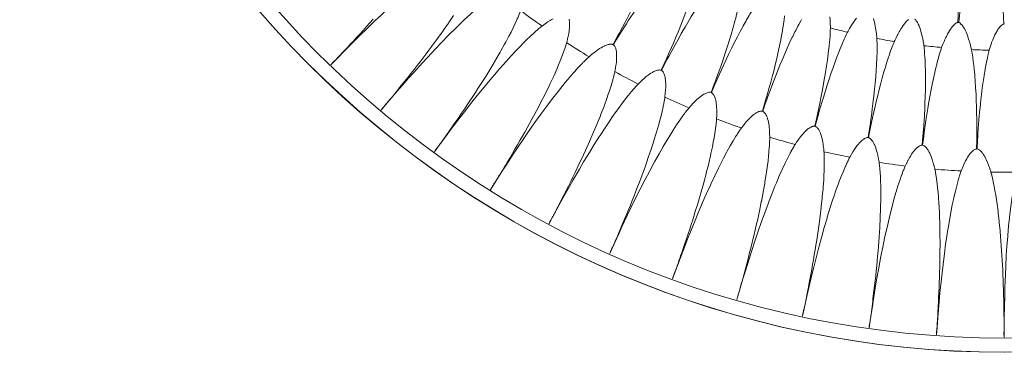
# Model space of a CAD drawing. Units: millimetres. Extents: x -1844 to -1394, y -2001 to -1132.
# Drawn here: x -1844 to -1619, y -1581 to -1506 of the extents above; entities that cross this region are included whole.
import ezdxf

# ---------------------------------------------------------------- set-up
doc = ezdxf.new("R2010")
doc.units = ezdxf.units.MM
doc.layers.get('0').update_dxf_attribs({"lineweight": 13})

msp = doc.modelspace()

# ---------------------------------------------------------------- linework, layer by layer
at = {"color": 7, "lineweight": 5}
for points in [[(-1772.67, -1515.95), (-1771.53, -1514.76), (-1769.24, -1512.44), (-1768.04, -1511.23), (-1765.89, -1509.1), (-1764.61, -1507.85), (-1762.6, -1505.92), (-1761.21, -1504.6), (-1759.36, -1502.88), (-1757.81, -1501.47), (-1756.13, -1499.98), (-1755.94, -1499.81), (-1754.38, -1498.46), (-1752.9, -1497.21), (-1752.24, -1496.67), (-1750.9, -1495.59), (-1749.63, -1494.6), (-1749.49, -1494.49), (-1748.35, -1493.64), (-1747.29, -1492.88), (-1746.28, -1492.18)], [(-1698.83, -1491.08), (-1699.14, -1491.99), (-1699.28, -1492.4), (-1699.64, -1493.38), (-1699.77, -1493.71), (-1700.2, -1494.8), (-1700.28, -1495.01), (-1700.77, -1496.19), (-1700.81, -1496.29), (-1701.36, -1497.55), (-1701.36, -1497.56), (-1701.94, -1498.83), (-1702.59, -1500.25), (-1703.12, -1501.35), (-1703.88, -1502.9), (-1704.35, -1503.84), (-1705.2, -1505.5), (-1705.63, -1506.33), (-1706.61, -1508.19), (-1706.95, -1508.81), (-1707.34, -1509.54), (-1708.3, -1511.3)], [(-1629.98, -1490.78), (-1629.88, -1491.72), (-1629.78, -1492.71), (-1629.78, -1492.73), (-1629.7, -1493.78), (-1629.65, -1494.67), (-1629.61, -1495.64), (-1629.57, -1496.61), (-1629.55, -1497.58), (-1629.53, -1498.55), (-1629.53, -1500.06), (-1629.53, -1500.48), (-1629.53, -1500.85), (-1629.55, -1502.4), (-1629.57, -1503.15), (-1629.61, -1504.7), (-1629.67, -1506.24)], [(-1629.51, -1506.25), (-1629.43, -1505.51), (-1629.27, -1503.98), (-1629.09, -1502.44), (-1629.04, -1502.06), (-1628.85, -1500.52), (-1628.79, -1500.12), (-1628.57, -1498.62), (-1628.42, -1497.66), (-1628.26, -1496.71), (-1628.09, -1495.75), (-1627.92, -1494.8), (-1627.74, -1493.92), (-1627.51, -1492.89), (-1627.51, -1492.87), (-1627.28, -1491.9), (-1627.05, -1490.99)], [(-1620.62, -1491.21), (-1620.45, -1492.14), (-1620.29, -1493.12), (-1620.29, -1493.14), (-1620.13, -1494.18), (-1620.02, -1495.07), (-1619.91, -1496.03), (-1619.81, -1497), (-1619.72, -1497.96), (-1619.63, -1498.93), (-1619.52, -1500.44), (-1619.49, -1500.85), (-1619.47, -1501.23), (-1619.38, -1502.77), (-1619.35, -1503.52), (-1619.28, -1505.06), (-1619.23, -1506.61)], [(-1708.23, -1511.33), (-1707.49, -1510.13), (-1706.75, -1508.92), (-1706.01, -1507.73), (-1705.26, -1506.54), (-1704.76, -1505.76), (-1703.75, -1504.19), (-1703.16, -1503.31), (-1702.2, -1501.87), (-1701.51, -1500.87), (-1700.62, -1499.59), (-1699.8, -1498.47), (-1699.79, -1498.45), (-1698.98, -1497.35), (-1698.92, -1497.27), (-1698.13, -1496.25), (-1697.99, -1496.07), (-1697.26, -1495.15), (-1697.04, -1494.88), (-1696.38, -1494.08), (-1696.09, -1493.74), (-1695.46, -1493.03)], [(-1689.28, -1496.32), (-1689.52, -1497.24), (-1689.64, -1497.67), (-1689.93, -1498.67), (-1690.03, -1499), (-1690.38, -1500.11), (-1690.45, -1500.33), (-1690.86, -1501.55), (-1690.89, -1501.64), (-1691.35, -1502.94), (-1691.36, -1502.95), (-1691.84, -1504.26), (-1692.39, -1505.72), (-1692.84, -1506.85), (-1693.49, -1508.45), (-1693.89, -1509.43), (-1694.62, -1511.14), (-1695, -1512), (-1695.57, -1513.28), (-1696.14, -1514.57), (-1696.72, -1515.85), (-1697.31, -1517.14)], [(-1697.24, -1517.17), (-1696.33, -1515.4), (-1695.94, -1514.66), (-1695.61, -1514.04), (-1694.62, -1512.18), (-1694.17, -1511.36), (-1693.27, -1509.74), (-1692.76, -1508.81), (-1691.89, -1507.31), (-1691.27, -1506.27), (-1690.47, -1504.93), (-1689.74, -1503.75), (-1689.73, -1503.74), (-1688.99, -1502.58), (-1688.93, -1502.49), (-1688.22, -1501.42), (-1688.1, -1501.23), (-1687.44, -1500.27), (-1687.23, -1499.98), (-1686.63, -1499.13), (-1686.36, -1498.77), (-1685.78, -1498.02)], [(-1761.21, -1526.27), (-1760.15, -1525.01), (-1758.03, -1522.53), (-1756.91, -1521.24), (-1754.92, -1518.96), (-1753.73, -1517.63), (-1751.86, -1515.57), (-1750.56, -1514.15), (-1748.84, -1512.31), (-1747.39, -1510.8), (-1745.82, -1509.19), (-1745.64, -1509.01), (-1744.18, -1507.55), (-1742.79, -1506.2), (-1742.17, -1505.62), (-1740.91, -1504.45), (-1739.71, -1503.36), (-1739.59, -1503.25), (-1738.51, -1502.32), (-1737.5, -1501.48), (-1736.55, -1500.72)], [(-1679.39, -1500.87), (-1679.57, -1501.8), (-1679.65, -1502.24), (-1679.87, -1503.25), (-1679.95, -1503.6), (-1680.22, -1504.74), (-1680.27, -1504.95), (-1680.6, -1506.2), (-1680.63, -1506.3), (-1680.99, -1507.63), (-1681, -1507.64), (-1681.39, -1508.97), (-1681.84, -1510.46), (-1682.21, -1511.63), (-1682.74, -1513.27), (-1683.08, -1514.28), (-1683.69, -1516.04), (-1684, -1516.91), (-1684.72, -1518.9), (-1684.96, -1519.55), (-1685.25, -1520.33), (-1685.95, -1522.2)], [(-1729.36, -1503.55), (-1729.41, -1503.65), (-1729.48, -1503.86), (-1729.57, -1504.08), (-1729.61, -1504.18), (-1729.7, -1504.4), (-1729.78, -1504.61), (-1729.87, -1504.82), (-1729.96, -1505.02), (-1730.05, -1505.23), (-1730.14, -1505.44), (-1730.24, -1505.65)], [(-1685.88, -1522.23), (-1685.08, -1520.4), (-1684.75, -1519.64), (-1684.47, -1519), (-1683.61, -1517.07), (-1683.22, -1516.22), (-1682.44, -1514.53), (-1681.98, -1513.58), (-1681.23, -1512.03), (-1680.69, -1510.94), (-1679.97, -1509.54), (-1679.33, -1508.31), (-1679.32, -1508.31), (-1678.66, -1507.1), (-1678.61, -1507), (-1677.98, -1505.88), (-1677.87, -1505.69), (-1677.28, -1504.69), (-1677.09, -1504.38), (-1676.54, -1503.49), (-1676.31, -1503.12), (-1675.78, -1502.32)], [(-1763.01, -1505.53), (-1763.76, -1506.38), (-1764.52, -1507.22), (-1765.29, -1508.08), (-1766.07, -1508.92), (-1766.86, -1509.78), (-1767.67, -1510.64), (-1768.07, -1511.08), (-1768.47, -1511.51), (-1768.88, -1511.95), (-1769.29, -1512.39), (-1769.7, -1512.83), (-1770.12, -1513.27), (-1770.54, -1513.72), (-1770.75, -1513.94), (-1770.96, -1514.16), (-1771.17, -1514.38), (-1771.39, -1514.6), (-1771.61, -1514.82), (-1771.72, -1514.92), (-1771.83, -1515.04), (-1771.94, -1515.14), (-1772.06, -1515.25), (-1772.16, -1515.36), (-1772.27, -1515.47), (-1772.33, -1515.53), (-1772.38, -1515.59), (-1772.48, -1515.7), (-1772.57, -1515.83), (-1772.67, -1515.95)], [(-1744.65, -1504.64), (-1745.74, -1506.25), (-1745.84, -1506.4), (-1747.03, -1508.11), (-1747.06, -1508.15), (-1748.32, -1509.9), (-1749.62, -1511.66), (-1750.27, -1512.55), (-1750.94, -1513.43), (-1751.61, -1514.32), (-1752.29, -1515.21), (-1752.98, -1516.1), (-1753.68, -1517), (-1754.39, -1517.9), (-1755.11, -1518.81), (-1755.84, -1519.71), (-1756.59, -1520.63), (-1756.96, -1521.09), (-1757.33, -1521.56), (-1757.7, -1522.02), (-1758.08, -1522.49), (-1758.46, -1522.96), (-1758.85, -1523.43), (-1759.24, -1523.89), (-1759.43, -1524.13), (-1759.63, -1524.37), (-1759.82, -1524.61), (-1760.02, -1524.84), (-1760.23, -1525.07), (-1760.33, -1525.19), (-1760.43, -1525.3), (-1760.53, -1525.42), (-1760.64, -1525.53), (-1760.74, -1525.65), (-1760.84, -1525.77), (-1760.89, -1525.83), (-1760.94, -1525.9), (-1761.03, -1526.02), (-1761.12, -1526.14), (-1761.21, -1526.27)], [(-1730.24, -1505.65), (-1730.68, -1506.64), (-1731.1, -1507.52), (-1731.56, -1508.45), (-1732.04, -1509.37), (-1732.78, -1510.77), (-1733.02, -1511.2), (-1733.87, -1512.74), (-1734.04, -1513.04), (-1735.02, -1514.72), (-1735.1, -1514.87), (-1736.18, -1516.66), (-1736.2, -1516.71), (-1737.34, -1518.54), (-1738.5, -1520.39), (-1739.1, -1521.31), (-1739.7, -1522.24), (-1740.31, -1523.17), (-1740.93, -1524.11), (-1741.56, -1525.05), (-1742.19, -1526), (-1742.83, -1526.95), (-1743.49, -1527.9), (-1744.16, -1528.86), (-1744.83, -1529.82), (-1745.17, -1530.3), (-1745.51, -1530.79), (-1745.85, -1531.28), (-1746.2, -1531.78), (-1746.54, -1532.27), (-1746.9, -1532.77), (-1747.25, -1533.27), (-1747.43, -1533.51), (-1747.6, -1533.77), (-1747.78, -1534.01), (-1747.97, -1534.26), (-1748.16, -1534.5), (-1748.26, -1534.63), (-1748.35, -1534.75), (-1748.44, -1534.87), (-1748.54, -1534.99), (-1748.63, -1535.12), (-1748.72, -1535.25), (-1748.76, -1535.31), (-1748.81, -1535.37), (-1748.89, -1535.51), (-1748.97, -1535.64), (-1749.05, -1535.77)], [(-1721.96, -1505.41), (-1722.43, -1505.68), (-1722.63, -1505.8), (-1723.14, -1506.13), (-1723.27, -1506.21), (-1723.37, -1506.28), (-1723.89, -1506.64), (-1723.99, -1506.71), (-1724.5, -1507.09)], [(-1718.87, -1510.88), (-1718.84, -1510.76), (-1718.69, -1510.15), (-1718.66, -1510.03), (-1718.53, -1509.41), (-1718.5, -1509.26), (-1718.38, -1508.66), (-1718.34, -1508.43), (-1718.28, -1507.91), (-1718.23, -1507.52), (-1718.21, -1507.14), (-1718.21, -1507.13), (-1718.2, -1506.74), (-1718.2, -1506.67), (-1718.21, -1506.34), (-1718.23, -1506.13), (-1718.25, -1505.93), (-1718.3, -1505.73), (-1718.34, -1505.52)], [(-1669.2, -1504.72), (-1669.31, -1505.67), (-1669.37, -1506.11), (-1669.52, -1507.14), (-1669.57, -1507.49), (-1669.77, -1508.65), (-1669.8, -1508.86), (-1670.04, -1510.13), (-1670.06, -1510.22), (-1670.34, -1511.58), (-1670.34, -1511.59), (-1670.63, -1512.95), (-1670.98, -1514.47), (-1671.27, -1515.65), (-1671.68, -1517.33), (-1671.96, -1518.35), (-1672.44, -1520.15), (-1672.69, -1521.05), (-1673.26, -1523.07), (-1673.46, -1523.75), (-1673.69, -1524.54), (-1674.26, -1526.46)], [(-1674.19, -1526.48), (-1673.52, -1524.6), (-1673.24, -1523.82), (-1673, -1523.16), (-1672.28, -1521.18), (-1671.96, -1520.31), (-1671.29, -1518.57), (-1670.9, -1517.58), (-1670.26, -1515.98), (-1669.79, -1514.85), (-1669.18, -1513.42), (-1668.62, -1512.14), (-1668.62, -1512.13), (-1668.05, -1510.88), (-1668, -1510.79), (-1667.45, -1509.63), (-1667.35, -1509.43), (-1666.83, -1508.38), (-1666.67, -1508.06), (-1666.18, -1507.14), (-1665.97, -1506.75), (-1665.51, -1505.92)], [(-1658.76, -1507.5), (-1658.77, -1507.25), (-1658.79, -1506.55), (-1658.83, -1505.84), (-1658.83, -1505.68), (-1658.89, -1505.01)], [(-1654.84, -1508.48), (-1654.72, -1508.26), (-1654.37, -1507.64), (-1654.01, -1507.05), (-1653.92, -1506.91), (-1653.56, -1506.35), (-1653.42, -1506.13), (-1653.08, -1505.65), (-1652.82, -1505.31)], [(-1648.17, -1509.9), (-1648.19, -1509.64), (-1648.26, -1508.94), (-1648.35, -1508.25), (-1648.37, -1508.09), (-1648.47, -1507.43), (-1648.52, -1507.17), (-1648.63, -1506.6), (-1648.72, -1506.18), (-1648.83, -1505.77), (-1648.83, -1505.76), (-1648.96, -1505.35)], [(-1644.19, -1510.6), (-1644.08, -1510.37), (-1643.77, -1509.74), (-1643.46, -1509.11), (-1643.38, -1508.97), (-1643.06, -1508.38), (-1642.93, -1508.16), (-1642.62, -1507.66), (-1642.39, -1507.3), (-1642.15, -1506.95), (-1642.15, -1506.94), (-1641.89, -1506.6), (-1641.86, -1506.56), (-1641.6, -1506.25), (-1641.45, -1506.08), (-1641.3, -1505.92), (-1641.13, -1505.76), (-1640.94, -1505.61)], [(-1637.43, -1511.55), (-1637.46, -1511.3), (-1637.59, -1510.61), (-1637.72, -1509.92), (-1637.75, -1509.76), (-1637.9, -1509.1), (-1637.96, -1508.86), (-1638.12, -1508.29), (-1638.24, -1507.88), (-1638.38, -1507.47), (-1638.38, -1507.47), (-1638.53, -1507.07), (-1638.55, -1507.02), (-1638.71, -1506.66), (-1638.76, -1506.55), (-1638.92, -1506.26), (-1639.04, -1506.06), (-1639.17, -1505.86), (-1639.17, -1505.86), (-1639.31, -1505.67), (-1639.34, -1505.64), (-1639.48, -1505.48)], [(-1633.41, -1511.97), (-1633.32, -1511.73), (-1633.06, -1511.08), (-1632.78, -1510.44), (-1632.72, -1510.29), (-1632.44, -1509.68), (-1632.32, -1509.45), (-1632.06, -1508.92), (-1631.85, -1508.56), (-1631.63, -1508.18), (-1631.63, -1508.18), (-1631.39, -1507.82), (-1631.37, -1507.78), (-1631.14, -1507.46), (-1631, -1507.28), (-1630.85, -1507.1), (-1630.69, -1506.93), (-1630.52, -1506.77), (-1630.52, -1506.76), (-1630.34, -1506.61), (-1630.31, -1506.58), (-1630.14, -1506.46), (-1630.09, -1506.43), (-1629.91, -1506.34), (-1629.83, -1506.3), (-1629.67, -1506.24)], [(-1629.51, -1506.25), (-1629.67, -1506.24)], [(-1626.6, -1512.45), (-1626.66, -1512.19), (-1626.82, -1511.52), (-1627, -1510.84), (-1627.05, -1510.69), (-1627.24, -1510.04), (-1627.33, -1509.8), (-1627.51, -1509.24), (-1627.67, -1508.85), (-1627.84, -1508.45), (-1627.84, -1508.45), (-1628.02, -1508.05), (-1628.04, -1508.01), (-1628.22, -1507.66), (-1628.28, -1507.55), (-1628.46, -1507.28), (-1628.59, -1507.08), (-1628.74, -1506.89), (-1628.89, -1506.71), (-1628.92, -1506.69), (-1629.07, -1506.54), (-1629.12, -1506.5), (-1629.28, -1506.38), (-1629.36, -1506.33), (-1629.51, -1506.25)], [(-1726.23, -1508.56), (-1726.14, -1508.48), (-1725.98, -1508.33), (-1725.8, -1508.18), (-1725.72, -1508.11), (-1725.55, -1507.95), (-1725.38, -1507.81), (-1725.2, -1507.66), (-1725.03, -1507.52), (-1724.85, -1507.37), (-1724.68, -1507.23), (-1724.5, -1507.09)], [(-1658.78, -1507.85), (-1658.82, -1508.81), (-1658.84, -1509.25), (-1658.92, -1510.28), (-1658.95, -1510.63), (-1659.07, -1511.8), (-1659.08, -1512.02), (-1659.23, -1513.3), (-1659.25, -1513.4), (-1659.42, -1514.77), (-1659.42, -1514.78), (-1659.62, -1516.16), (-1659.86, -1517.7), (-1660.07, -1518.91), (-1660.37, -1520.6), (-1660.56, -1521.64), (-1660.92, -1523.47), (-1661.11, -1524.38), (-1661.54, -1526.45), (-1661.69, -1527.13), (-1661.87, -1527.94), (-1662.31, -1529.89)], [(-1622.56, -1512.59), (-1622.49, -1512.35), (-1622.27, -1511.68), (-1622.04, -1511.01), (-1621.99, -1510.86), (-1621.75, -1510.23), (-1621.65, -1509.99), (-1621.42, -1509.46), (-1621.25, -1509.07), (-1621.05, -1508.69), (-1621.05, -1508.68), (-1620.84, -1508.31), (-1620.82, -1508.27), (-1620.61, -1507.93), (-1620.49, -1507.74), (-1620.35, -1507.55), (-1620.21, -1507.38), (-1620.05, -1507.19), (-1619.88, -1507.03), (-1619.85, -1507), (-1619.68, -1506.86), (-1619.64, -1506.83), (-1619.47, -1506.72), (-1619.38, -1506.67), (-1619.23, -1506.61)], [(-1619.07, -1506.61), (-1619.23, -1506.61)], [(-1749.05, -1535.77), (-1748.08, -1534.44), (-1746.14, -1531.81), (-1745.12, -1530.45), (-1743.29, -1528.04), (-1742.19, -1526.63), (-1740.48, -1524.44), (-1739.28, -1522.94), (-1737.69, -1520.98), (-1736.35, -1519.37), (-1734.9, -1517.65), (-1734.73, -1517.46), (-1733.37, -1515.91), (-1732.08, -1514.47), (-1731.51, -1513.84), (-1730.33, -1512.58), (-1729.21, -1511.43), (-1729.08, -1511.3), (-1728.08, -1510.3), (-1727.13, -1509.39), (-1726.23, -1508.56)], [(-1662.23, -1529.91), (-1661.7, -1527.99), (-1661.47, -1527.19), (-1661.28, -1526.51), (-1660.69, -1524.49), (-1660.44, -1523.59), (-1659.89, -1521.81), (-1659.57, -1520.8), (-1659.04, -1519.16), (-1658.66, -1518), (-1658.15, -1516.53), (-1657.68, -1515.22), (-1657.67, -1515.2), (-1657.19, -1513.92), (-1657.15, -1513.82), (-1656.68, -1512.62), (-1656.6, -1512.42), (-1656.15, -1511.34), (-1656.01, -1511.01), (-1655.59, -1510.06), (-1655.41, -1509.65), (-1655, -1508.8)], [(-1648.15, -1510.25), (-1648.13, -1511.2), (-1648.13, -1511.65), (-1648.13, -1512.68), (-1648.13, -1513.04), (-1648.16, -1514.21), (-1648.18, -1514.43), (-1648.23, -1515.71), (-1648.24, -1515.82), (-1648.32, -1517.19), (-1648.32, -1517.21), (-1648.42, -1518.59), (-1648.55, -1520.15), (-1648.67, -1521.36), (-1648.86, -1523.07), (-1648.98, -1524.13), (-1649.21, -1525.98), (-1649.33, -1526.91), (-1649.62, -1528.99), (-1649.72, -1529.69), (-1649.84, -1530.5), (-1650.14, -1532.49)], [(-1718.87, -1510.88), (-1718.91, -1510.99), (-1718.97, -1511.2), (-1719.04, -1511.43), (-1719.07, -1511.53), (-1719.15, -1511.75), (-1719.21, -1511.97), (-1719.29, -1512.18), (-1719.36, -1512.39), (-1719.44, -1512.61), (-1719.51, -1512.82), (-1719.6, -1513.04)], [(-1708.3, -1511.3), (-1708.45, -1511.25), (-1708.52, -1511.24), (-1708.7, -1511.21), (-1708.74, -1511.21), (-1708.95, -1511.21), (-1708.97, -1511.22), (-1709.17, -1511.24), (-1709.18, -1511.25), (-1709.39, -1511.29), (-1709.59, -1511.34), (-1709.79, -1511.41), (-1709.98, -1511.49), (-1710.28, -1511.62), (-1710.34, -1511.65), (-1710.68, -1511.82), (-1710.69, -1511.83), (-1711.03, -1512.02), (-1711.36, -1512.23), (-1711.8, -1512.52), (-1711.99, -1512.66), (-1712.48, -1513.02), (-1712.6, -1513.11), (-1712.7, -1513.19), (-1713.19, -1513.59), (-1713.29, -1513.66), (-1713.77, -1514.07)], [(-1708.23, -1511.33), (-1708.3, -1511.3)], [(-1707.89, -1517.46), (-1707.87, -1517.35), (-1707.76, -1516.72), (-1707.74, -1516.6), (-1707.65, -1515.97), (-1707.63, -1515.83), (-1707.56, -1515.22), (-1707.54, -1514.98), (-1707.5, -1514.45), (-1707.49, -1514.07), (-1707.49, -1513.68), (-1707.49, -1513.67), (-1707.51, -1513.28), (-1707.51, -1513.21), (-1707.55, -1512.89), (-1707.59, -1512.68), (-1707.63, -1512.48), (-1707.68, -1512.28), (-1707.74, -1512.08), (-1707.75, -1512.07), (-1707.83, -1511.88), (-1707.84, -1511.85), (-1707.93, -1511.69), (-1707.96, -1511.64), (-1708.07, -1511.5), (-1708.12, -1511.44), (-1708.23, -1511.33)], [(-1650.06, -1532.5), (-1649.66, -1530.54), (-1649.5, -1529.72), (-1649.35, -1529.04), (-1648.91, -1526.97), (-1648.71, -1526.07), (-1648.29, -1524.25), (-1648.05, -1523.22), (-1647.63, -1521.55), (-1647.33, -1520.37), (-1646.92, -1518.86), (-1646.54, -1517.52), (-1646.54, -1517.51), (-1646.15, -1516.19), (-1646.12, -1516.09), (-1645.74, -1514.86), (-1645.66, -1514.65), (-1645.29, -1513.54), (-1645.18, -1513.2), (-1644.82, -1512.23), (-1644.67, -1511.82), (-1644.32, -1510.92)], [(-1637.39, -1511.9), (-1637.3, -1512.85), (-1637.27, -1513.29), (-1637.2, -1514.33), (-1637.17, -1514.68), (-1637.12, -1515.85), (-1637.12, -1516.07), (-1637.08, -1517.36), (-1637.08, -1517.46), (-1637.07, -1518.84), (-1637.07, -1518.86), (-1637.07, -1520.24), (-1637.1, -1521.8), (-1637.13, -1523.02), (-1637.2, -1524.74), (-1637.24, -1525.8), (-1637.34, -1527.66), (-1637.4, -1528.6), (-1637.54, -1530.7), (-1637.59, -1531.4), (-1637.65, -1532.23), (-1637.82, -1534.22)], [(-1637.74, -1534.23), (-1637.48, -1532.24), (-1637.37, -1531.42), (-1637.27, -1530.73), (-1636.98, -1528.64), (-1636.84, -1527.72), (-1636.55, -1525.88), (-1636.38, -1524.83), (-1636.08, -1523.13), (-1635.86, -1521.94), (-1635.56, -1520.4), (-1635.28, -1519.04), (-1635.28, -1519.03), (-1634.98, -1517.68), (-1634.95, -1517.58), (-1634.66, -1516.33), (-1634.6, -1516.12), (-1634.31, -1514.98), (-1634.21, -1514.64), (-1633.93, -1513.64), (-1633.8, -1513.21), (-1633.52, -1512.31)], [(-1626.54, -1512.8), (-1626.38, -1513.74), (-1626.32, -1514.17), (-1626.18, -1515.2), (-1626.13, -1515.56), (-1626, -1516.72), (-1625.98, -1516.94), (-1625.85, -1518.22), (-1625.84, -1518.33), (-1625.74, -1519.7), (-1625.74, -1519.71), (-1625.64, -1521.1), (-1625.56, -1522.66), (-1625.5, -1523.87), (-1625.45, -1525.6), (-1625.42, -1526.66), (-1625.39, -1528.52), (-1625.38, -1529.45), (-1625.38, -1531.56), (-1625.38, -1532.26), (-1625.39, -1533.09), (-1625.41, -1535.09)], [(-1625.33, -1535.09), (-1625.21, -1533.1), (-1625.15, -1532.27), (-1625.11, -1531.57), (-1624.96, -1529.47), (-1624.89, -1528.54), (-1624.73, -1526.68), (-1624.63, -1525.62), (-1624.45, -1523.91), (-1624.32, -1522.7), (-1624.12, -1521.15), (-1623.93, -1519.77), (-1623.93, -1519.76), (-1623.73, -1518.39), (-1623.71, -1518.29), (-1623.5, -1517.03), (-1623.46, -1516.8), (-1623.25, -1515.66), (-1623.18, -1515.31), (-1622.96, -1514.29), (-1622.87, -1513.86), (-1622.65, -1512.93)], [(-1719.6, -1513.04), (-1719.97, -1514.05), (-1720.33, -1514.97), (-1720.73, -1515.92), (-1721.13, -1516.87), (-1721.77, -1518.32), (-1721.98, -1518.77), (-1722.72, -1520.36), (-1722.88, -1520.68), (-1723.73, -1522.42), (-1723.81, -1522.57), (-1724.75, -1524.44), (-1724.78, -1524.49), (-1725.78, -1526.4), (-1726.81, -1528.32), (-1727.34, -1529.28), (-1727.88, -1530.25), (-1728.42, -1531.23), (-1728.97, -1532.2), (-1729.54, -1533.18), (-1730.1, -1534.16), (-1730.68, -1535.16), (-1731.26, -1536.15), (-1731.86, -1537.16), (-1732.47, -1538.17), (-1732.78, -1538.68), (-1733.08, -1539.19), (-1733.38, -1539.7), (-1733.69, -1540.22), (-1734, -1540.74), (-1734.32, -1541.25), (-1734.64, -1541.77), (-1734.8, -1542.03), (-1734.96, -1542.29), (-1735.13, -1542.56), (-1735.29, -1542.81), (-1735.46, -1543.07), (-1735.54, -1543.2), (-1735.63, -1543.33), (-1735.72, -1543.46), (-1735.81, -1543.59), (-1735.89, -1543.72), (-1735.97, -1543.85), (-1736.01, -1543.91), (-1736.05, -1543.98), (-1736.12, -1544.12), (-1736.19, -1544.26), (-1736.27, -1544.4)], [(-1715.39, -1515.66), (-1715.31, -1515.58), (-1715.16, -1515.42), (-1715, -1515.25), (-1714.92, -1515.17), (-1714.76, -1515.01), (-1714.59, -1514.85), (-1714.43, -1514.69), (-1714.27, -1514.53), (-1714.11, -1514.38), (-1713.94, -1514.22), (-1713.77, -1514.07)], [(-1736.27, -1544.4), (-1735.39, -1543), (-1733.63, -1540.25), (-1732.71, -1538.82), (-1731.06, -1536.29), (-1730.06, -1534.8), (-1728.5, -1532.5), (-1727.41, -1530.91), (-1725.96, -1528.85), (-1724.74, -1527.15), (-1723.4, -1525.35), (-1723.25, -1525.14), (-1722.01, -1523.49), (-1720.82, -1521.96), (-1720.29, -1521.3), (-1719.21, -1519.96), (-1718.17, -1518.73), (-1718.05, -1518.59), (-1717.11, -1517.52), (-1716.24, -1516.55), (-1715.39, -1515.66)], [(-1707.89, -1517.46), (-1707.92, -1517.57), (-1707.97, -1517.79), (-1708.02, -1518.01), (-1708.05, -1518.13), (-1708.1, -1518.35), (-1708.16, -1518.57), (-1708.22, -1518.79), (-1708.28, -1519.01), (-1708.33, -1519.22), (-1708.39, -1519.45), (-1708.46, -1519.66)], [(-1697.31, -1517.14), (-1697.47, -1517.11), (-1697.54, -1517.1), (-1697.72, -1517.09), (-1697.77, -1517.09), (-1697.97, -1517.11), (-1697.99, -1517.11), (-1698.19, -1517.15), (-1698.2, -1517.15), (-1698.41, -1517.21), (-1698.61, -1517.28), (-1698.79, -1517.36), (-1698.98, -1517.44), (-1699.27, -1517.6), (-1699.33, -1517.63), (-1699.66, -1517.83), (-1699.67, -1517.84), (-1699.99, -1518.05), (-1700.3, -1518.28), (-1700.73, -1518.61), (-1700.91, -1518.76), (-1701.37, -1519.15), (-1701.49, -1519.25), (-1701.57, -1519.33), (-1702.04, -1519.76), (-1702.13, -1519.85), (-1702.58, -1520.29)], [(-1697.24, -1517.17), (-1697.31, -1517.14)], [(-1696.48, -1523.27), (-1696.47, -1523.15), (-1696.4, -1522.52), (-1696.39, -1522.39), (-1696.34, -1521.76), (-1696.33, -1521.61), (-1696.3, -1521), (-1696.3, -1520.77), (-1696.3, -1520.23), (-1696.32, -1519.85), (-1696.34, -1519.46), (-1696.34, -1519.45), (-1696.39, -1519.07), (-1696.4, -1519), (-1696.46, -1518.67), (-1696.51, -1518.48), (-1696.56, -1518.28), (-1696.63, -1518.08), (-1696.71, -1517.89), (-1696.71, -1517.87), (-1696.8, -1517.69), (-1696.81, -1517.66), (-1696.92, -1517.5), (-1696.95, -1517.46), (-1697.07, -1517.33), (-1697.12, -1517.27), (-1697.24, -1517.17)], [(-1708.46, -1519.66), (-1708.77, -1520.71), (-1709.06, -1521.64), (-1709.39, -1522.62), (-1709.73, -1523.6), (-1710.27, -1525.09), (-1710.44, -1525.55), (-1711.08, -1527.19), (-1711.2, -1527.51), (-1711.94, -1529.31), (-1712, -1529.48), (-1712.82, -1531.4), (-1712.83, -1531.45), (-1713.7, -1533.42), (-1714.6, -1535.41), (-1715.06, -1536.41), (-1715.53, -1537.42), (-1716, -1538.42), (-1716.49, -1539.44), (-1716.97, -1540.45), (-1717.47, -1541.48), (-1717.97, -1542.51), (-1718.49, -1543.54), (-1719.02, -1544.59), (-1719.55, -1545.63), (-1719.83, -1546.16), (-1720.09, -1546.69), (-1720.36, -1547.23), (-1720.63, -1547.76), (-1720.91, -1548.3), (-1721.19, -1548.84), (-1721.46, -1549.38), (-1721.61, -1549.65), (-1721.75, -1549.92), (-1721.9, -1550.2), (-1722.04, -1550.46), (-1722.2, -1550.74), (-1722.27, -1550.86), (-1722.35, -1551), (-1722.43, -1551.14), (-1722.5, -1551.28), (-1722.58, -1551.41), (-1722.65, -1551.54), (-1722.69, -1551.62), (-1722.72, -1551.69), (-1722.78, -1551.83), (-1722.84, -1551.97), (-1722.91, -1552.12)], [(-1704.09, -1521.99), (-1704.02, -1521.9), (-1703.87, -1521.73), (-1703.72, -1521.56), (-1703.65, -1521.47), (-1703.5, -1521.3), (-1703.35, -1521.13), (-1703.2, -1520.96), (-1703.04, -1520.79), (-1702.89, -1520.62), (-1702.74, -1520.45), (-1702.58, -1520.29)], [(-1722.91, -1552.12), (-1722.13, -1550.66), (-1720.57, -1547.79), (-1719.75, -1546.3), (-1718.27, -1543.66), (-1717.39, -1542.11), (-1715.99, -1539.7), (-1715.01, -1538.04), (-1713.71, -1535.88), (-1712.61, -1534.1), (-1711.41, -1532.21), (-1711.27, -1531.99), (-1710.14, -1530.26), (-1709.06, -1528.65), (-1708.58, -1527.95), (-1707.59, -1526.54), (-1706.64, -1525.24), (-1706.53, -1525.1), (-1705.68, -1523.96), (-1704.87, -1522.94), (-1704.09, -1521.99)], [(-1696.48, -1523.27), (-1696.5, -1523.37), (-1696.53, -1523.6), (-1696.57, -1523.82), (-1696.59, -1523.94), (-1696.63, -1524.16), (-1696.67, -1524.38), (-1696.71, -1524.61), (-1696.75, -1524.83), (-1696.8, -1525.06), (-1696.85, -1525.27), (-1696.89, -1525.5)], [(-1685.95, -1522.2), (-1686.11, -1522.18), (-1686.18, -1522.18), (-1686.36, -1522.18), (-1686.41, -1522.18), (-1686.6, -1522.21), (-1686.63, -1522.22), (-1686.83, -1522.28), (-1686.84, -1522.28), (-1687.04, -1522.35), (-1687.23, -1522.43), (-1687.41, -1522.52), (-1687.59, -1522.63), (-1687.87, -1522.79), (-1687.93, -1522.83), (-1688.24, -1523.06), (-1688.25, -1523.06), (-1688.56, -1523.31), (-1688.86, -1523.55), (-1689.25, -1523.9), (-1689.42, -1524.07), (-1689.86, -1524.49), (-1689.96, -1524.61), (-1690.05, -1524.69), (-1690.48, -1525.15), (-1690.56, -1525.24), (-1690.99, -1525.71)], [(-1685.88, -1522.23), (-1685.95, -1522.2)], [(-1684.69, -1528.25), (-1684.69, -1528.14), (-1684.66, -1527.5), (-1684.66, -1527.37), (-1684.66, -1526.74), (-1684.66, -1526.59), (-1684.67, -1525.99), (-1684.69, -1525.75), (-1684.73, -1525.22), (-1684.77, -1524.83), (-1684.82, -1524.45), (-1684.82, -1524.44), (-1684.89, -1524.06), (-1684.91, -1524), (-1684.99, -1523.67), (-1685.05, -1523.48), (-1685.12, -1523.28), (-1685.2, -1523.09), (-1685.29, -1522.9), (-1685.3, -1522.89), (-1685.4, -1522.72), (-1685.42, -1522.69), (-1685.54, -1522.53), (-1685.57, -1522.5), (-1685.69, -1522.37), (-1685.75, -1522.33), (-1685.88, -1522.23)], [(-1696.89, -1525.5), (-1697.13, -1526.56), (-1697.36, -1527.51), (-1697.61, -1528.51), (-1697.88, -1529.51), (-1698.32, -1531.04), (-1698.46, -1531.52), (-1698.98, -1533.19), (-1699.09, -1533.52), (-1699.68, -1535.37), (-1699.74, -1535.53), (-1700.42, -1537.51), (-1700.44, -1537.56), (-1701.16, -1539.59), (-1701.92, -1541.63), (-1702.31, -1542.66), (-1702.7, -1543.7), (-1703.11, -1544.74), (-1703.52, -1545.78), (-1703.94, -1546.83), (-1704.36, -1547.89), (-1704.79, -1548.95), (-1705.23, -1550.02), (-1705.69, -1551.09), (-1706.15, -1552.18), (-1706.38, -1552.72), (-1706.61, -1553.27), (-1706.84, -1553.82), (-1707.07, -1554.38), (-1707.31, -1554.94), (-1707.55, -1555.49), (-1707.8, -1556.05), (-1707.92, -1556.33), (-1708.04, -1556.61), (-1708.16, -1556.9), (-1708.3, -1557.17), (-1708.43, -1557.45), (-1708.49, -1557.59), (-1708.56, -1557.73), (-1708.63, -1557.87), (-1708.7, -1558.01), (-1708.76, -1558.15), (-1708.83, -1558.29), (-1708.86, -1558.36), (-1708.88, -1558.44), (-1708.93, -1558.58), (-1708.99, -1558.73), (-1709.04, -1558.88)], [(-1692.37, -1527.51), (-1692.31, -1527.42), (-1692.17, -1527.24), (-1692.03, -1527.06), (-1691.97, -1526.97), (-1691.83, -1526.78), (-1691.69, -1526.6), (-1691.55, -1526.42), (-1691.41, -1526.24), (-1691.27, -1526.06), (-1691.13, -1525.89), (-1690.99, -1525.71)], [(-1674.26, -1526.46), (-1674.42, -1526.45), (-1674.5, -1526.45), (-1674.67, -1526.47), (-1674.72, -1526.47), (-1674.91, -1526.52), (-1674.94, -1526.52), (-1675.13, -1526.59), (-1675.14, -1526.59), (-1675.33, -1526.68), (-1675.52, -1526.78), (-1675.7, -1526.88), (-1675.87, -1527), (-1676.14, -1527.19), (-1676.19, -1527.23), (-1676.49, -1527.47), (-1676.5, -1527.48), (-1676.79, -1527.74), (-1677.06, -1528.01), (-1677.43, -1528.39), (-1677.59, -1528.56), (-1678, -1529.02), (-1678.1, -1529.13), (-1678.17, -1529.23), (-1678.58, -1529.72), (-1678.66, -1529.81), (-1679.04, -1530.31)], [(-1709.04, -1558.88), (-1708.37, -1557.37), (-1707.02, -1554.41), (-1706.3, -1552.86), (-1705, -1550.12), (-1704.23, -1548.51), (-1703.01, -1546.01), (-1702.15, -1544.29), (-1701, -1542.05), (-1700.03, -1540.19), (-1698.96, -1538.21), (-1698.83, -1537.99), (-1697.83, -1536.19), (-1696.86, -1534.51), (-1696.43, -1533.77), (-1695.55, -1532.3), (-1694.69, -1530.93), (-1694.6, -1530.79), (-1693.82, -1529.6), (-1693.08, -1528.51), (-1692.37, -1527.51)], [(-1684.69, -1528.25), (-1684.7, -1528.37), (-1684.72, -1528.59), (-1684.74, -1528.82), (-1684.75, -1528.93), (-1684.78, -1529.16), (-1684.81, -1529.38), (-1684.83, -1529.61), (-1684.86, -1529.84), (-1684.89, -1530.06), (-1684.92, -1530.29), (-1684.94, -1530.51)], [(-1674.19, -1526.48), (-1674.26, -1526.46)], [(-1672.58, -1532.41), (-1672.59, -1532.29), (-1672.61, -1531.66), (-1672.62, -1531.53), (-1672.66, -1530.9), (-1672.66, -1530.75), (-1672.72, -1530.14), (-1672.75, -1529.91), (-1672.83, -1529.38), (-1672.9, -1529.01), (-1672.98, -1528.62), (-1672.98, -1528.62), (-1673.08, -1528.24), (-1673.1, -1528.18), (-1673.2, -1527.86), (-1673.28, -1527.67), (-1673.36, -1527.49), (-1673.45, -1527.3), (-1673.56, -1527.11), (-1673.57, -1527.11), (-1673.68, -1526.93), (-1673.69, -1526.92), (-1673.82, -1526.77), (-1673.86, -1526.73), (-1673.99, -1526.61), (-1674.05, -1526.57), (-1674.19, -1526.48)], [(-1684.94, -1530.51), (-1685.11, -1531.58), (-1685.27, -1532.55), (-1685.45, -1533.57), (-1685.66, -1534.59), (-1685.98, -1536.14), (-1686.09, -1536.62), (-1686.49, -1538.33), (-1686.57, -1538.67), (-1687.05, -1540.55), (-1687.09, -1540.73), (-1687.63, -1542.74), (-1687.64, -1542.79), (-1688.22, -1544.87), (-1688.84, -1546.96), (-1689.15, -1548.02), (-1689.48, -1549.07), (-1689.81, -1550.14), (-1690.14, -1551.21), (-1690.49, -1552.29), (-1690.84, -1553.37), (-1691.19, -1554.46), (-1691.56, -1555.55), (-1691.93, -1556.66), (-1692.32, -1557.77), (-1692.51, -1558.33), (-1692.7, -1558.9), (-1692.9, -1559.47), (-1693.09, -1560.03), (-1693.29, -1560.6), (-1693.49, -1561.17), (-1693.69, -1561.75), (-1693.8, -1562.04), (-1693.89, -1562.33), (-1694, -1562.62), (-1694.11, -1562.91), (-1694.23, -1563.19), (-1694.28, -1563.34), (-1694.34, -1563.48), (-1694.4, -1563.63), (-1694.46, -1563.77), (-1694.51, -1563.91), (-1694.57, -1564.06), (-1694.59, -1564.13), (-1694.61, -1564.21), (-1694.66, -1564.36), (-1694.7, -1564.51), (-1694.74, -1564.66)], [(-1680.3, -1532.21), (-1680.24, -1532.11), (-1680.11, -1531.92), (-1679.99, -1531.72), (-1679.93, -1531.63), (-1679.81, -1531.44), (-1679.68, -1531.25), (-1679.55, -1531.06), (-1679.43, -1530.87), (-1679.3, -1530.69), (-1679.17, -1530.49), (-1679.04, -1530.31)], [(-1662.31, -1529.89), (-1662.46, -1529.9), (-1662.54, -1529.9), (-1662.71, -1529.93), (-1662.76, -1529.94), (-1662.95, -1530), (-1662.97, -1530), (-1663.17, -1530.09), (-1663.17, -1530.09), (-1663.36, -1530.19), (-1663.54, -1530.3), (-1663.71, -1530.41), (-1663.87, -1530.54), (-1664.13, -1530.75), (-1664.18, -1530.8), (-1664.46, -1531.06), (-1664.46, -1531.07), (-1664.73, -1531.34), (-1664.99, -1531.63), (-1665.33, -1532.04), (-1665.48, -1532.22), (-1665.85, -1532.7), (-1665.94, -1532.83), (-1666.01, -1532.93), (-1666.39, -1533.45), (-1666.45, -1533.54), (-1666.8, -1534.07)], [(-1662.23, -1529.91), (-1662.31, -1529.89)], [(-1660.22, -1535.71), (-1660.23, -1535.59), (-1660.29, -1534.97), (-1660.31, -1534.84), (-1660.39, -1534.21), (-1660.41, -1534.06), (-1660.51, -1533.46), (-1660.56, -1533.23), (-1660.67, -1532.71), (-1660.76, -1532.34), (-1660.87, -1531.96), (-1660.87, -1531.95), (-1661, -1531.59), (-1661.02, -1531.52), (-1661.15, -1531.22), (-1661.23, -1531.03), (-1661.33, -1530.85), (-1661.43, -1530.67), (-1661.56, -1530.49), (-1661.56, -1530.49), (-1661.69, -1530.33), (-1661.71, -1530.31), (-1661.85, -1530.17), (-1661.88, -1530.14), (-1662.03, -1530.02), (-1662.09, -1529.98), (-1662.23, -1529.91)], [(-1694.74, -1564.66), (-1694.17, -1563.11), (-1693.03, -1560.05), (-1692.42, -1558.46), (-1691.33, -1555.64), (-1690.66, -1553.98), (-1689.62, -1551.4), (-1688.88, -1549.62), (-1687.89, -1547.3), (-1687.05, -1545.39), (-1686.12, -1543.34), (-1686.01, -1543.11), (-1685.14, -1541.24), (-1684.29, -1539.5), (-1683.91, -1538.73), (-1683.13, -1537.21), (-1682.37, -1535.78), (-1682.29, -1535.63), (-1681.59, -1534.39), (-1680.93, -1533.25), (-1680.3, -1532.21)], [(-1672.58, -1532.41), (-1672.59, -1532.53), (-1672.59, -1532.75), (-1672.6, -1532.98), (-1672.6, -1533.09), (-1672.61, -1533.32), (-1672.62, -1533.55), (-1672.63, -1533.77), (-1672.64, -1534), (-1672.65, -1534.23), (-1672.66, -1534.46), (-1672.68, -1534.69)], [(-1650.14, -1532.49), (-1650.29, -1532.5), (-1650.37, -1532.5), (-1650.54, -1532.55), (-1650.59, -1532.56), (-1650.77, -1532.63), (-1650.79, -1532.64), (-1650.98, -1532.73), (-1650.99, -1532.74), (-1651.17, -1532.85), (-1651.34, -1532.98), (-1651.5, -1533.11), (-1651.65, -1533.24), (-1651.9, -1533.47), (-1651.94, -1533.51), (-1652.2, -1533.79), (-1652.21, -1533.8), (-1652.46, -1534.1), (-1652.7, -1534.4), (-1653.01, -1534.83), (-1653.15, -1535.03), (-1653.48, -1535.54), (-1653.56, -1535.66), (-1653.63, -1535.76), (-1653.95, -1536.31), (-1654.02, -1536.41), (-1654.33, -1536.96)], [(-1650.06, -1532.5), (-1650.14, -1532.49)], [(-1647.65, -1538.14), (-1647.67, -1538.02), (-1647.78, -1537.4), (-1647.8, -1537.28), (-1647.93, -1536.65), (-1647.96, -1536.51), (-1648.1, -1535.92), (-1648.16, -1535.69), (-1648.31, -1535.18), (-1648.43, -1534.81), (-1648.57, -1534.45), (-1648.57, -1534.44), (-1648.72, -1534.08), (-1648.75, -1534.02), (-1648.9, -1533.72), (-1648.99, -1533.55), (-1649.1, -1533.37), (-1649.22, -1533.2), (-1649.35, -1533.03), (-1649.35, -1533.02), (-1649.5, -1532.87), (-1649.51, -1532.85), (-1649.66, -1532.72), (-1649.7, -1532.69), (-1649.85, -1532.6), (-1649.92, -1532.56), (-1650.06, -1532.5)], [(-1672.68, -1534.69), (-1672.77, -1535.76), (-1672.86, -1536.74), (-1672.98, -1537.76), (-1673.1, -1538.79), (-1673.32, -1540.36), (-1673.4, -1540.86), (-1673.68, -1542.59), (-1673.73, -1542.93), (-1674.07, -1544.84), (-1674.11, -1545.02), (-1674.5, -1547.07), (-1674.51, -1547.12), (-1674.95, -1549.23), (-1675.41, -1551.36), (-1675.66, -1552.44), (-1675.91, -1553.52), (-1676.16, -1554.6), (-1676.42, -1555.69), (-1676.69, -1556.79), (-1676.96, -1557.89), (-1677.24, -1559.01), (-1677.53, -1560.12), (-1677.83, -1561.25), (-1678.14, -1562.39), (-1678.29, -1562.96), (-1678.44, -1563.54), (-1678.59, -1564.11), (-1678.74, -1564.7), (-1678.9, -1565.28), (-1679.07, -1565.86), (-1679.23, -1566.46), (-1679.31, -1566.75), (-1679.39, -1567.04), (-1679.48, -1567.34), (-1679.57, -1567.64), (-1679.66, -1567.93), (-1679.71, -1568.08), (-1679.75, -1568.22), (-1679.8, -1568.37), (-1679.84, -1568.52), (-1679.89, -1568.67), (-1679.94, -1568.82), (-1679.95, -1568.89), (-1679.97, -1568.97), (-1680, -1569.12), (-1680.04, -1569.27), (-1680.07, -1569.42)], [(-1667.92, -1536.05), (-1667.87, -1535.95), (-1667.76, -1535.75), (-1667.66, -1535.55), (-1667.6, -1535.45), (-1667.49, -1535.25), (-1667.38, -1535.05), (-1667.27, -1534.85), (-1667.15, -1534.65), (-1667.04, -1534.46), (-1666.92, -1534.26), (-1666.8, -1534.07)], [(-1637.82, -1534.22), (-1637.97, -1534.24), (-1638.04, -1534.25), (-1638.22, -1534.31), (-1638.26, -1534.33), (-1638.44, -1534.41), (-1638.46, -1534.42), (-1638.64, -1534.53), (-1638.65, -1534.54), (-1638.82, -1534.66), (-1638.98, -1534.79), (-1639.13, -1534.93), (-1639.27, -1535.07), (-1639.5, -1535.32), (-1639.54, -1535.37), (-1639.79, -1535.67), (-1639.79, -1535.68), (-1640.02, -1535.99), (-1640.24, -1536.31), (-1640.52, -1536.77), (-1640.64, -1536.97), (-1640.94, -1537.5), (-1641.01, -1537.63), (-1641.07, -1537.74), (-1641.36, -1538.3), (-1641.41, -1538.41), (-1641.69, -1538.98)], [(-1637.74, -1534.23), (-1637.82, -1534.22)], [(-1634.94, -1539.69), (-1634.97, -1539.57), (-1635.12, -1538.95), (-1635.15, -1538.84), (-1635.32, -1538.23), (-1635.37, -1538.08), (-1635.55, -1537.5), (-1635.63, -1537.28), (-1635.81, -1536.78), (-1635.95, -1536.42), (-1636.12, -1536.07), (-1636.12, -1536.06), (-1636.29, -1535.71), (-1636.32, -1535.65), (-1636.49, -1535.37), (-1636.6, -1535.2), (-1636.72, -1535.03), (-1636.85, -1534.87), (-1637, -1534.71), (-1637, -1534.7), (-1637.15, -1534.56), (-1637.17, -1534.54), (-1637.33, -1534.43), (-1637.37, -1534.4), (-1637.52, -1534.31), (-1637.59, -1534.28), (-1637.74, -1534.23)], [(-1625.41, -1535.09), (-1625.56, -1535.12), (-1625.64, -1535.14), (-1625.8, -1535.21), (-1625.84, -1535.23), (-1626.02, -1535.32), (-1626.04, -1535.34), (-1626.21, -1535.46), (-1626.21, -1535.46), (-1626.38, -1535.6), (-1626.53, -1535.74), (-1626.67, -1535.89), (-1626.81, -1536.04), (-1627.01, -1536.3), (-1627.05, -1536.36), (-1627.27, -1536.68), (-1627.27, -1536.69), (-1627.48, -1537.02), (-1627.68, -1537.35), (-1627.93, -1537.82), (-1628.04, -1538.03), (-1628.3, -1538.58), (-1628.36, -1538.71), (-1628.41, -1538.83), (-1628.66, -1539.41), (-1628.71, -1539.52), (-1628.94, -1540.1)], [(-1625.33, -1535.09), (-1625.41, -1535.09)], [(-1622.16, -1540.35), (-1622.19, -1540.23), (-1622.39, -1539.62), (-1622.43, -1539.51), (-1622.64, -1538.92), (-1622.69, -1538.77), (-1622.92, -1538.21), (-1623.01, -1537.99), (-1623.23, -1537.51), (-1623.39, -1537.16), (-1623.58, -1536.81), (-1623.58, -1536.8), (-1623.78, -1536.48), (-1623.82, -1536.41), (-1624, -1536.14), (-1624.13, -1535.98), (-1624.26, -1535.82), (-1624.4, -1535.66), (-1624.55, -1535.52), (-1624.56, -1535.52), (-1624.72, -1535.38), (-1624.74, -1535.37), (-1624.91, -1535.26), (-1624.95, -1535.24), (-1625.11, -1535.16), (-1625.18, -1535.14), (-1625.33, -1535.09)], [(-1680.07, -1569.42), (-1679.61, -1567.84), (-1678.69, -1564.71), (-1678.19, -1563.09), (-1677.3, -1560.19), (-1676.75, -1558.49), (-1675.88, -1555.84), (-1675.27, -1554.02), (-1674.45, -1551.64), (-1673.74, -1549.67), (-1672.96, -1547.56), (-1672.87, -1547.32), (-1672.13, -1545.39), (-1671.4, -1543.6), (-1671.08, -1542.81), (-1670.4, -1541.23), (-1669.74, -1539.76), (-1669.67, -1539.6), (-1669.06, -1538.31), (-1668.49, -1537.13), (-1667.92, -1536.05)], [(-1660.22, -1535.71), (-1660.21, -1535.83), (-1660.2, -1536.05), (-1660.19, -1536.28), (-1660.18, -1536.39), (-1660.18, -1536.62), (-1660.17, -1536.85), (-1660.17, -1537.07), (-1660.16, -1537.3), (-1660.16, -1537.53), (-1660.15, -1537.76), (-1660.15, -1537.99)], [(-1655.31, -1539.01), (-1655.27, -1538.91), (-1655.17, -1538.7), (-1655.08, -1538.49), (-1655.03, -1538.39), (-1654.93, -1538.18), (-1654.84, -1537.98), (-1654.74, -1537.78), (-1654.64, -1537.57), (-1654.54, -1537.37), (-1654.44, -1537.16), (-1654.33, -1536.96)], [(-1660.15, -1537.99), (-1660.16, -1539.07), (-1660.19, -1540.05), (-1660.24, -1541.08), (-1660.29, -1542.11), (-1660.4, -1543.69), (-1660.44, -1544.2), (-1660.6, -1545.94), (-1660.63, -1546.29), (-1660.84, -1548.21), (-1660.86, -1548.39), (-1661.11, -1550.46), (-1661.12, -1550.51), (-1661.4, -1552.66), (-1661.71, -1554.81), (-1661.88, -1555.91), (-1662.06, -1556.99), (-1662.24, -1558.09), (-1662.42, -1559.2), (-1662.61, -1560.32), (-1662.81, -1561.44), (-1663.01, -1562.57), (-1663.21, -1563.7), (-1663.43, -1564.85), (-1663.66, -1566), (-1663.78, -1566.58), (-1663.88, -1567.17), (-1664, -1567.76), (-1664.11, -1568.35), (-1664.23, -1568.94), (-1664.35, -1569.54), (-1664.47, -1570.13), (-1664.53, -1570.44), (-1664.59, -1570.73), (-1664.66, -1571.03), (-1664.73, -1571.34), (-1664.79, -1571.64), (-1664.83, -1571.79), (-1664.87, -1571.94), (-1664.91, -1572.09), (-1664.94, -1572.24), (-1664.98, -1572.39), (-1665.01, -1572.54), (-1665.02, -1572.62), (-1665.04, -1572.69), (-1665.06, -1572.85), (-1665.08, -1573), (-1665.1, -1573.16)], [(-1665.1, -1573.16), (-1664.75, -1571.54), (-1664.05, -1568.36), (-1663.67, -1566.7), (-1662.98, -1563.75), (-1662.55, -1562.02), (-1661.87, -1559.31), (-1661.38, -1557.46), (-1660.73, -1555.02), (-1660.16, -1553), (-1659.53, -1550.85), (-1659.46, -1550.61), (-1658.85, -1548.63), (-1658.25, -1546.79), (-1657.98, -1545.98), (-1657.42, -1544.36), (-1656.87, -1542.84), (-1656.81, -1542.68), (-1656.3, -1541.35), (-1655.8, -1540.14), (-1655.31, -1539.01)], [(-1647.65, -1538.14), (-1647.63, -1538.26), (-1647.61, -1538.48), (-1647.58, -1538.71), (-1647.57, -1538.82), (-1647.55, -1539.04), (-1647.52, -1539.27), (-1647.5, -1539.5), (-1647.48, -1539.72), (-1647.46, -1539.95), (-1647.44, -1540.18), (-1647.43, -1540.4)], [(-1642.53, -1541.09), (-1642.49, -1540.99), (-1642.41, -1540.77), (-1642.33, -1540.56), (-1642.29, -1540.45), (-1642.21, -1540.24), (-1642.13, -1540.03), (-1642.04, -1539.82), (-1641.95, -1539.61), (-1641.87, -1539.4), (-1641.78, -1539.19), (-1641.69, -1538.98)], [(-1634.94, -1539.69), (-1634.92, -1539.8), (-1634.87, -1540.02), (-1634.83, -1540.25), (-1634.81, -1540.36), (-1634.78, -1540.59), (-1634.73, -1540.8), (-1634.7, -1541.03), (-1634.66, -1541.26), (-1634.63, -1541.48), (-1634.6, -1541.71), (-1634.56, -1541.93)], [(-1647.43, -1540.4), (-1647.36, -1541.48), (-1647.32, -1542.46), (-1647.29, -1543.49), (-1647.27, -1544.53), (-1647.27, -1546.12), (-1647.28, -1546.62), (-1647.31, -1548.37), (-1647.32, -1548.72), (-1647.39, -1550.66), (-1647.4, -1550.84), (-1647.51, -1552.91), (-1647.51, -1552.97), (-1647.65, -1555.13), (-1647.81, -1557.3), (-1647.9, -1558.4), (-1648, -1559.5), (-1648.1, -1560.61), (-1648.2, -1561.73), (-1648.32, -1562.85), (-1648.43, -1563.98), (-1648.56, -1565.12), (-1648.69, -1566.27), (-1648.83, -1567.43), (-1648.97, -1568.59), (-1649.05, -1569.19), (-1649.11, -1569.78), (-1649.19, -1570.37), (-1649.26, -1570.97), (-1649.33, -1571.57), (-1649.41, -1572.17), (-1649.49, -1572.78), (-1649.53, -1573.08), (-1649.57, -1573.39), (-1649.61, -1573.69), (-1649.66, -1574), (-1649.71, -1574.3), (-1649.74, -1574.45), (-1649.76, -1574.6), (-1649.79, -1574.76), (-1649.81, -1574.91), (-1649.84, -1575.06), (-1649.86, -1575.22), (-1649.87, -1575.3), (-1649.88, -1575.37), (-1649.89, -1575.53), (-1649.9, -1575.68), (-1649.91, -1575.84)], [(-1649.91, -1575.84), (-1649.67, -1574.21), (-1649.19, -1570.98), (-1648.93, -1569.3), (-1648.44, -1566.31), (-1648.14, -1564.55), (-1647.66, -1561.8), (-1647.3, -1559.92), (-1646.82, -1557.44), (-1646.39, -1555.39), (-1645.91, -1553.2), (-1645.85, -1552.95), (-1645.39, -1550.94), (-1644.92, -1549.06), (-1644.7, -1548.23), (-1644.26, -1546.57), (-1643.81, -1545.03), (-1643.76, -1544.85), (-1643.35, -1543.49), (-1642.93, -1542.25), (-1642.53, -1541.09)], [(-1634.56, -1541.93), (-1634.42, -1543), (-1634.31, -1543.97), (-1634.21, -1545.01), (-1634.12, -1546.04), (-1634.01, -1547.62), (-1633.98, -1548.12), (-1633.89, -1549.87), (-1633.88, -1550.22), (-1633.81, -1552.16), (-1633.81, -1552.34), (-1633.77, -1554.42), (-1633.77, -1554.47), (-1633.76, -1556.64), (-1633.77, -1558.81), (-1633.78, -1559.92), (-1633.8, -1561.02), (-1633.83, -1562.14), (-1633.85, -1563.26), (-1633.89, -1564.39), (-1633.93, -1565.53), (-1633.97, -1566.67), (-1634.02, -1567.83), (-1634.08, -1568.99), (-1634.14, -1570.17), (-1634.17, -1570.76), (-1634.2, -1571.35), (-1634.23, -1571.95), (-1634.26, -1572.55), (-1634.29, -1573.15), (-1634.32, -1573.76), (-1634.36, -1574.37), (-1634.38, -1574.67), (-1634.4, -1574.98), (-1634.42, -1575.29), (-1634.45, -1575.59), (-1634.48, -1575.9), (-1634.49, -1576.06), (-1634.51, -1576.21), (-1634.52, -1576.37), (-1634.54, -1576.52), (-1634.55, -1576.68), (-1634.56, -1576.83), (-1634.57, -1576.91), (-1634.57, -1576.98), (-1634.57, -1577.14), (-1634.57, -1577.3), (-1634.57, -1577.46)], [(-1629.62, -1542.28), (-1629.6, -1542.17), (-1629.53, -1541.95), (-1629.47, -1541.73), (-1629.43, -1541.62), (-1629.37, -1541.4), (-1629.3, -1541.19), (-1629.23, -1540.97), (-1629.16, -1540.75), (-1629.09, -1540.54), (-1629.01, -1540.32), (-1628.94, -1540.1)], [(-1622.16, -1540.35), (-1622.13, -1540.45), (-1622.07, -1540.68), (-1622.01, -1540.89), (-1621.98, -1541), (-1621.93, -1541.23), (-1621.87, -1541.45), (-1621.82, -1541.67), (-1621.77, -1541.89), (-1621.72, -1542.11), (-1621.67, -1542.33), (-1621.63, -1542.56)], [(-1634.57, -1577.46), (-1634.45, -1575.8), (-1634.19, -1572.55), (-1634.04, -1570.86), (-1633.77, -1567.84), (-1633.59, -1566.06), (-1633.29, -1563.3), (-1633.07, -1561.39), (-1632.76, -1558.88), (-1632.48, -1556.81), (-1632.16, -1554.59), (-1632.12, -1554.33), (-1631.79, -1552.3), (-1631.45, -1550.39), (-1631.3, -1549.54), (-1630.97, -1547.86), (-1630.63, -1546.28), (-1630.6, -1546.12), (-1630.27, -1544.73), (-1629.95, -1543.46), (-1629.62, -1542.28)], [(-1621.63, -1542.56), (-1621.41, -1543.62), (-1621.23, -1544.58), (-1621.06, -1545.6), (-1620.9, -1546.62), (-1620.67, -1548.19), (-1620.61, -1548.69), (-1620.4, -1550.43), (-1620.37, -1550.77), (-1620.17, -1552.7), (-1620.15, -1552.89), (-1619.96, -1554.96), (-1619.96, -1555.01), (-1619.79, -1557.16), (-1619.65, -1559.34), (-1619.59, -1560.44), (-1619.53, -1561.55), (-1619.48, -1562.66), (-1619.43, -1563.78), (-1619.38, -1564.91), (-1619.34, -1566.04), (-1619.3, -1567.19), (-1619.28, -1568.35), (-1619.25, -1569.51), (-1619.23, -1570.69), (-1619.22, -1571.29), (-1619.21, -1571.88), (-1619.2, -1572.48), (-1619.19, -1573.08), (-1619.17, -1573.68), (-1619.17, -1574.29), (-1619.16, -1574.9), (-1619.16, -1575.21), (-1619.16, -1575.51), (-1619.16, -1575.82), (-1619.16, -1576.13), (-1619.17, -1576.44), (-1619.17, -1576.59), (-1619.18, -1576.75), (-1619.19, -1576.91), (-1619.19, -1577.06), (-1619.19, -1577.21), (-1619.19, -1577.37), (-1619.19, -1577.45), (-1619.19, -1577.53), (-1619.17, -1577.68), (-1619.16, -1577.83), (-1619.15, -1577.99)], [(-1619.15, -1577.99), (-1619.15, -1576.34), (-1619.12, -1573.08), (-1619.09, -1571.37), (-1619.02, -1568.35), (-1618.97, -1566.56), (-1618.87, -1563.78), (-1618.78, -1561.86), (-1618.65, -1559.34), (-1618.51, -1557.25), (-1618.34, -1555.01), (-1618.32, -1554.76), (-1618.13, -1552.7), (-1617.93, -1550.77), (-1617.84, -1549.92), (-1617.63, -1548.22), (-1617.4, -1546.62), (-1617.38, -1546.45), (-1617.15, -1545.05), (-1616.92, -1543.76), (-1616.67, -1542.56)]]:
    msp.add_lwpolyline(points, dxfattribs=at)
for points in [[(-1394.72, -1356.93), (-1394.72, -1232.95), (-1495.2, -1132.45), (-1619.15, -1132.45), (-1743.1, -1132.45), (-1843.59, -1232.95), (-1843.59, -1356.93), (-1843.59, -1480.91), (-1743.1, -1581.42), (-1619.15, -1581.42), (-1495.2, -1581.42), (-1394.72, -1480.91), (-1394.72, -1356.93)], [(-1394.58, -1356.88), (-1394.58, -1232.86), (-1495.1, -1132.33), (-1619.08, -1132.33), (-1743.06, -1132.33), (-1843.58, -1232.86), (-1843.58, -1356.88), (-1843.58, -1480.89), (-1743.06, -1581.43), (-1619.08, -1581.43), (-1495.1, -1581.43), (-1394.58, -1480.89), (-1394.58, -1356.88)], [(-1397.81, -1356.88), (-1397.81, -1234.65), (-1496.88, -1135.56), (-1619.08, -1135.56), (-1741.28, -1135.56), (-1840.34, -1234.65), (-1840.34, -1356.88), (-1840.34, -1479.11), (-1741.28, -1578.2), (-1619.08, -1578.2), (-1496.88, -1578.2), (-1397.81, -1479.11), (-1397.81, -1356.88)]]:
    msp.add_open_spline(points, degree=3, knots=[0, 0, 0, 0, 1, 1, 1, 2, 2, 2, 3, 3, 3, 4, 4, 4, 4], dxfattribs=at)
for points in [[(-1729.36, -1503.55), (-1727.76, -1504.75), (-1726.14, -1505.93), (-1724.5, -1507.09)], [(-1665.32, -1505.62), (-1665.39, -1505.72), (-1665.44, -1505.82), (-1665.51, -1505.92)], [(-1658.78, -1507.85), (-1658.77, -1507.74), (-1658.77, -1507.62), (-1658.76, -1507.5)], [(-1658.76, -1507.5), (-1657.46, -1507.84), (-1656.15, -1508.17), (-1654.84, -1508.48)], [(-1654.84, -1508.48), (-1654.89, -1508.58), (-1654.95, -1508.69), (-1655, -1508.8)], [(-1648.15, -1510.25), (-1648.15, -1510.13), (-1648.16, -1510.02), (-1648.17, -1509.9)], [(-1648.17, -1509.9), (-1646.84, -1510.15), (-1645.52, -1510.38), (-1644.19, -1510.6)], [(-1644.19, -1510.6), (-1644.23, -1510.71), (-1644.28, -1510.82), (-1644.32, -1510.92)], [(-1718.87, -1510.88), (-1717.19, -1511.97), (-1715.49, -1513.04), (-1713.77, -1514.07)], [(-1637.39, -1511.9), (-1637.4, -1511.78), (-1637.42, -1511.67), (-1637.43, -1511.55)], [(-1637.43, -1511.55), (-1636.09, -1511.7), (-1634.75, -1511.85), (-1633.41, -1511.97)], [(-1633.41, -1511.97), (-1633.45, -1512.09), (-1633.49, -1512.19), (-1633.52, -1512.31)], [(-1626.54, -1512.8), (-1626.56, -1512.68), (-1626.58, -1512.56), (-1626.6, -1512.45)], [(-1626.6, -1512.45), (-1625.26, -1512.51), (-1623.91, -1512.56), (-1622.56, -1512.59)], [(-1622.56, -1512.59), (-1622.59, -1512.71), (-1622.62, -1512.82), (-1622.65, -1512.93)], [(-1707.89, -1517.46), (-1706.14, -1518.43), (-1704.37, -1519.37), (-1702.58, -1520.29)], [(-1696.48, -1523.27), (-1694.66, -1524.11), (-1692.83, -1524.93), (-1690.99, -1525.71)], [(-1684.69, -1528.25), (-1682.82, -1528.97), (-1680.93, -1529.66), (-1679.04, -1530.31)], [(-1672.58, -1532.41), (-1670.66, -1532.99), (-1668.74, -1533.55), (-1666.8, -1534.07)], [(-1660.22, -1535.71), (-1658.26, -1536.16), (-1656.3, -1536.57), (-1654.33, -1536.96)], [(-1647.65, -1538.14), (-1645.67, -1538.45), (-1643.68, -1538.73), (-1641.69, -1538.98)], [(-1634.94, -1539.69), (-1632.95, -1539.86), (-1630.94, -1540), (-1628.94, -1540.1)], [(-1622.16, -1540.35), (-1620.15, -1540.38), (-1618.15, -1540.38), (-1616.14, -1540.35)]]:
    msp.add_open_spline(points, degree=3, dxfattribs=at)

doc.saveas('drawing.dxf')
